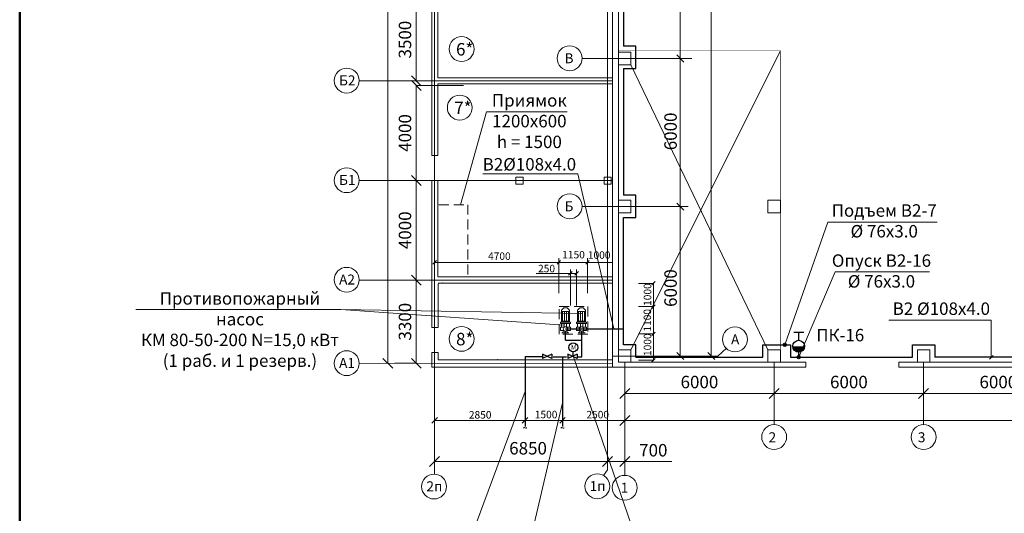
# Model space of a CAD drawing. Units: inches. Extents: x -310 to 4054, y -405 to 523.
# Drawn here: x 368 to 565, y 34 to 133 of the extents above; entities that cross this region are included whole.
import ezdxf

# ---------------------------------------------------------------- set-up
doc = ezdxf.new("R2010")
doc.units = ezdxf.units.IN
doc.header["$MEASUREMENT"] = 0
for name, pattern in [('Achse', [460, 0, -160, 300, 0]), ('BROKEN', [3, 2, -1]), ('Штрихпунктирная', [1340.555525, 705.555534, -352.777767, 0, -282.222223])]:
    doc.linetypes.add(name, pattern=pattern)
doc.layers.get('0').update_dxf_attribs({"lineweight": 5})
for name, color, linetype, lineweight in [('В2', 130, 'Continuous', 30), ('всп.15', 7, 'Continuous', 15), ('Сплошная тонкая', 7, 'Continuous', 18)]:
    doc.layers.add(name, color=color, linetype=linetype, lineweight=lineweight)
doc.layers.add('Перекрытия', color=7, linetype='Continuous')
doc.layers.add('Слой ArchiCAD', color=7, linetype='Continuous')
doc.styles.add('Arial', font='ARIAL.TTF', dxfattribs={"height": 2.5})
doc.styles.get("Standard").update_dxf_attribs({"font": 'eskdwinu.shx', "oblique": 15, "height": 300})
doc.dimstyles.new('Планы', dxfattribs={"dimtxt": 2.5, "dimasz": 2, "dimexe": 0, "dimexo": 0, "dimgap": 1, "dimtad": 1, "dimdec": 0, "dimlfac": 200, "dimzin": 0, "dimdsep": 46, "dimtxsty": 'Arial', "dimblk": 'OBLIQUE', "dimcen": 0.09, "dimclrd": 256, "dimclre": 256, "dimclrt": 256, "dimadec": 0, "dimazin": 0, "dimtfac": 1, "dimtdec": 0, "dimtofl": 0, "dimtmove": 0, "dimatfit": 3, "dimldrblk": 'OBLIQUE', "dimfxl": 0, "dimtolj": 1, "dimtzin": 0, "dimlwd": -1, "dimlwe": -1, "dimarcsym": 0})

# ---------------------------------------------------------------- blocks, each defined once
blk = doc.blocks.new('_Oblique')
at = {"color": 0, "linetype": 'ByBlock', "lineweight": -2}
blk.add_line((-0.5, -0.5), (0.5, 0.5), dxfattribs=at)
blk = doc.blocks.new('*D299')
for p, q in [((489.2, 53.25), (489.2, 58.35)), ((489.2, 58.35), (519.2, 58.35))]:
    blk.add_line(p, q)
at = {"layer": 'Defpoints', "color": 0}
for p in [(519.2, 58.35), (519.2, 58.35), (489.2, 53.25)]:
    blk.add_point(p, dxfattribs=at)
at = {"xscale": 2, "yscale": 2, "zscale": 2, "rotation": 180}
blk.add_blockref('_Oblique', (489.2, 58.35), dxfattribs=at)
at = {"xscale": 2, "yscale": 2, "zscale": 2}
blk.add_blockref('_Oblique', (519.2, 58.35), dxfattribs=at)
at = {"insert": (504.2, 60.63), "char_height": 2.5, "attachment_point": 5, "style": 'Arial'}
blk.add_mtext('\\A1;6000', dxfattribs=at)
blk = doc.blocks.new('*D300')
blk.add_line((519.2, 58.35), (549.2, 58.35))
at = {"layer": 'Defpoints', "color": 0}
for p in [(519.2, 58.35), (549.2, 58.35), (549.2, 58.35)]:
    blk.add_point(p, dxfattribs=at)
at = {"xscale": 2, "yscale": 2, "zscale": 2, "rotation": 180}
blk.add_blockref('_Oblique', (519.2, 58.35), dxfattribs=at)
at = {"xscale": 2, "yscale": 2, "zscale": 2}
blk.add_blockref('_Oblique', (549.2, 58.35), dxfattribs=at)
at = {"insert": (534.2, 60.63), "char_height": 2.5, "attachment_point": 5, "style": 'Arial'}
blk.add_mtext('\\A1;6000', dxfattribs=at)
blk = doc.blocks.new('*D301')
blk.add_line((549.2, 58.35), (579.2, 58.35))
at = {"layer": 'Defpoints', "color": 0}
for p in [(549.2, 58.35), (579.2, 58.35), (579.2, 58.35)]:
    blk.add_point(p, dxfattribs=at)
at = {"xscale": 2, "yscale": 2, "zscale": 2, "rotation": 180}
blk.add_blockref('_Oblique', (549.2, 58.35), dxfattribs=at)
at = {"xscale": 2, "yscale": 2, "zscale": 2}
blk.add_blockref('_Oblique', (579.2, 58.35), dxfattribs=at)
at = {"insert": (564.2, 60.63), "char_height": 2.5, "attachment_point": 5, "style": 'Arial'}
blk.add_mtext('\\A1;6000', dxfattribs=at)
blk = doc.blocks.new('*D272')
blk.add_line((489.2, 52.92), (1090.21, 52.92))
at = {"layer": 'Defpoints', "color": 0}
for p in [(489.2, 52.92), (1090.21, 52.92), (1090.21, 52.92)]:
    blk.add_point(p, dxfattribs=at)
at = {"xscale": 2, "yscale": 2, "zscale": 2, "rotation": 180}
blk.add_blockref('_Oblique', (489.2, 52.92), dxfattribs=at)
at = {"xscale": 2, "yscale": 2, "zscale": 2}
blk.add_blockref('_Oblique', (1090.21, 52.92), dxfattribs=at)
at = {"insert": (789.7, 55.2), "char_height": 2.5, "attachment_point": 5, "style": 'Arial'}
blk.add_mtext('\\A1;120900', dxfattribs=at)
blk = doc.blocks.new('*D304')
for p, q in [((447.37, 64.39), (447.37, 81.11)), ((443.08, 64.39), (447.37, 64.39))]:
    blk.add_line(p, q)
at = {"layer": 'Defpoints', "color": 0}
for p in [(447.37, 81.11), (447.37, 81.11), (443.08, 64.39)]:
    blk.add_point(p, dxfattribs=at)
at = {"xscale": 2, "yscale": 2, "zscale": 2}
for p, rotation in [((447.37, 81.11), 90), ((447.37, 64.39), 270)]:
    blk.add_blockref('_Oblique', p, dxfattribs=dict(at, rotation=rotation))
at = {"lineweight": 9, "insert": (445.09, 72.75), "char_height": 2.5, "attachment_point": 5, "rotation": 90, "style": 'Arial'}
blk.add_mtext('\\A1;3300', dxfattribs=at)
blk = doc.blocks.new('*D305')
for p in [(456.87, 101.11), (447.37, 81.11)]:
    blk.add_line(p, (447.37, 101.11))
at = {"layer": 'Defpoints', "color": 0}
for p in [(447.37, 101.11), (1656.91, 101.11), (447.37, 81.11)]:
    blk.add_point(p, dxfattribs=at)
at = {"xscale": 2, "yscale": 2, "zscale": 2}
for p, rotation in [((447.37, 101.11), 90), ((447.37, 81.11), 270)]:
    blk.add_blockref('_Oblique', p, dxfattribs=dict(at, rotation=rotation))
at = {"lineweight": 9, "insert": (445.09, 91.11), "char_height": 2.5, "attachment_point": 5, "rotation": 90, "style": 'Arial'}
blk.add_mtext('\\A1;4000', dxfattribs=at)
blk = doc.blocks.new('*D306')
for p in [(456.87, 120.2), (447.37, 101.11)]:
    blk.add_line(p, (447.37, 120.2))
at = {"layer": 'Defpoints', "color": 0}
for p in [(447.37, 120.2), (1656.86, 120.2), (447.37, 101.11)]:
    blk.add_point(p, dxfattribs=at)
at = {"xscale": 2, "yscale": 2, "zscale": 2}
for p, rotation in [((447.37, 120.2), 90), ((447.37, 101.11), 270)]:
    blk.add_blockref('_Oblique', p, dxfattribs=dict(at, rotation=rotation))
at = {"lineweight": 9, "insert": (445.09, 110.65), "char_height": 2.5, "attachment_point": 5, "rotation": 90, "style": 'Arial'}
blk.add_mtext('\\A1;4000', dxfattribs=at)
blk = doc.blocks.new('*D307')
for p in [(456.87, 137.7), (447.37, 121.11)]:
    blk.add_line(p, (447.37, 137.7))
at = {"layer": 'Defpoints', "color": 0}
for p in [(447.37, 137.7), (1656.85, 137.7), (447.37, 121.11)]:
    blk.add_point(p, dxfattribs=at)
at = {"xscale": 2, "yscale": 2, "zscale": 2}
for p, rotation in [((447.37, 137.7), 90), ((447.37, 121.11), 270)]:
    blk.add_blockref('_Oblique', p, dxfattribs=dict(at, rotation=rotation))
at = {"lineweight": 9, "insert": (445.09, 129.4), "char_height": 2.5, "attachment_point": 5, "rotation": 90, "style": 'Arial'}
blk.add_mtext('\\A1;3500', dxfattribs=at)
blk = doc.blocks.new('*D312')
blk.add_line((441.64, 64.39), (441.64, 217.55))
at = {"layer": 'Defpoints', "color": 0}
for p in [(441.64, 217.55), (441.64, 217.55), (441.64, 64.39)]:
    blk.add_point(p, dxfattribs=at)
at = {"xscale": 2, "yscale": 2, "zscale": 2}
for p, rotation in [((441.64, 217.55), 90), ((441.64, 64.39), 270)]:
    blk.add_blockref('_Oblique', p, dxfattribs=dict(at, rotation=rotation))
at = {"lineweight": 9, "insert": (439.36, 145.56), "char_height": 2.5, "attachment_point": 5, "rotation": 90, "style": 'Arial'}
blk.add_mtext('\\A1;30675', dxfattribs=at)
blk = doc.blocks.new('*D276')
for p, q in [((485.76, 54.16), (485.76, 44.66)), ((489.2, 54.16), (489.2, 44.66)), ((485.76, 44.66), (489.2, 44.66)), ((489.2, 44.66), (498.69, 44.66))]:
    blk.add_line(p, q)
at = {"layer": 'Defpoints', "color": 0}
for p in [(485.76, 58.35), (489.2, 58.35), (485.76, 44.66)]:
    blk.add_point(p, dxfattribs=at)
at = {"xscale": 2, "yscale": 2, "zscale": 2, "rotation": 180}
blk.add_blockref('_Oblique', (485.76, 44.66), dxfattribs=at)
at = {"xscale": 2, "yscale": 2, "zscale": 2}
blk.add_blockref('_Oblique', (489.2, 44.66), dxfattribs=at)
at = {"lineweight": 9, "insert": (494.94, 46.93), "char_height": 2.5, "attachment_point": 5, "style": 'Arial'}
blk.add_mtext('\\A1;700', dxfattribs=at)

msp = doc.modelspace()

# ---------------------------------------------------------------- hatches: boundary and pattern name
at = {"layer": 'В2'}
msp.add_hatch(color=256, dxfattribs=at).paths.add_polyline_path([(525.3184, 67.8198), (522.9184, 67.8198, 1)])
msp.add_hatch(color=256, dxfattribs=at).paths.add_polyline_path([(525.3184, 67.8198), (522.9184, 67.8198, 1)])
at = {"layer": 'всп.15', "linetype": 'Continuous', "lineweight": 15}
h = msp.add_hatch(dxfattribs=at)
h.set_pattern_fill('LINE', color=71, scale=0.125, angle=450, style=0)
h.set_pattern_definition([(90, (728.32075, -132.0289), (-0.396875, 6e-16), [])])
h.paths.add_polyline_path([(478.1838, 74.7867), (476.5838, 74.7867), (476.5838, 72.8358), (478.1838, 72.8358)])
h = msp.add_hatch(dxfattribs=at)
h.set_pattern_fill('LINE', color=71, scale=0.125, angle=450, style=0)
h.set_pattern_definition([(90, (731.57075, -132.0289), (-0.396875, 6e-16), [])])
h.paths.add_polyline_path([(481.4338, 74.7867), (479.8338, 74.7867), (479.8338, 72.8358), (481.4338, 72.8358)])

# ---------------------------------------------------------------- linework, layer by layer
at = {"lineweight": 50}
msp.add_line((367.7509, -72.4408), (367.7509, 511.5592), dxfattribs=at)
at = {"lineweight": 9}
for p, q in [((451.0366, 42.1424), (451.0504, 217.5505)), ((485.7601, 218.9646), (485.7601, 43.0272)), ((506.5778, 65.8584), (506.5778, 215.856)), ((500.3437, 155.7609), (500.3437, 125.6045)), ((491.3541, 125.6045), (480.6389, 125.6045)), ((491.3541, 125.6045), (502.6865, 125.6045)), ((501.0508, 124.8974), (499.6366, 126.3116)), ((500.3437, 125.6045), (500.3437, 95.8734)), ((486.7173, 121.1067), (435.8896, 121.1459)), ((486.7173, 101.1067), (435.889, 101.1067)), ((491.3541, 95.8734), (480.6389, 95.8734)), ((491.3541, 95.8734), (501.9054, 95.8734)), ((501.0508, 95.1663), (499.6366, 96.5805)), ((500.3437, 95.8734), (500.3437, 65.8584)), ((486.7173, 81.1067), (435.889, 81.1067)), ((507.8616, 65.8584), (509.6406, 67.4187)), ((486.7276, 65.8584), (507.8616, 65.8584)), ((501.0508, 65.1512), (499.6366, 66.5655)), ((507.2849, 65.1512), (505.8707, 66.5655)), ((486.7173, 64.3583), (435.8896, 64.3976))]:
    msp.add_line(p, q, dxfattribs=at)
at = {"lineweight": 15}
for p, q in [((486.7173, 63.6084), (486.7173, 218.1084)), ((487.946, 64.6084), (487.946, 217.106)), ((487.946, 124.5744), (487.946, 127.0744)), ((490.446, 126.8545), (487.946, 126.8545)), ((490.446, 124.3545), (490.446, 126.8545)), ((487.946, 124.3545), (490.446, 124.3545)), ((487.946, 94.646), (487.946, 97.146)), ((490.446, 97.1234), (487.946, 97.1234)), ((490.446, 94.6234), (490.446, 97.1234)), ((520.446, 97.1234), (517.946, 97.1234)), ((517.946, 97.1234), (517.946, 94.6234)), ((520.446, 94.6234), (520.446, 97.1234)), ((487.946, 94.6234), (490.446, 94.6234)), ((517.946, 94.6234), (520.446, 94.6234)), ((487.946, 64.6084), (487.946, 67.1084)), ((490.446, 67.106), (487.946, 67.106)), ((520.446, 67.106), (517.946, 67.106)), ((550.446, 67.106), (547.946, 67.106)), ((525.5437, 63.6075), (486.7173, 63.6084)), ((490.446, 64.6084), (487.946, 64.6084)), ((525.5437, 64.606), (487.946, 64.606)), ((501.0073, 64.6084), (516.0073, 64.6084)), ((520.446, 64.6084), (517.946, 64.6084)), ((525.5437, 63.606), (525.5437, 64.606)), ((588.5178, 64.606), (544.1923, 64.606)), ((544.1923, 64.606), (544.1923, 63.606)), ((544.1923, 64.606), (544.1923, 63.606)), ((544.1923, 64.606), (544.1923, 63.606)), ((544.1923, 64.606), (544.1923, 63.606)), ((544.1923, 63.606), (544.1923, 64.606)), ((588.5178, 63.606), (544.1923, 63.607)), ((550.446, 64.6084), (547.946, 64.6084))]:
    msp.add_line(p, q, dxfattribs=at)
at = {"color": 7, "linetype": 'Штрихпунктирная'}
for p, q in [((490.446, 67.1084), (520.446, 127.1339)), ((517.946, 67.1013), (490.446, 124.3545))]:
    msp.add_line(p, q, dxfattribs=at)
at = {"lineweight": 5}
for p, q in [((461.4646, 114.899), (456.2576, 96.25)), ((477.6539, 114.899), (461.4646, 114.899)), ((479.5419, 82.4445), (471.4553, 82.4445))]:
    msp.add_line(p, q, dxfattribs=at)
at = {"linetype": 'BROKEN', "lineweight": 15}
for p, q in [((451.8989, 96.25), (457.7169, 96.25)), ((457.7169, 96.25), (457.7169, 81.8584)), ((476.0419, 70.2721), (476.0419, 75.7721)), ((476.0419, 75.7721), (481.7919, 75.7721)), ((481.7919, 75.7721), (481.7919, 70.2721)), ((481.7919, 70.2721), (476.0419, 70.2721))]:
    msp.add_line(p, q, dxfattribs=at)
for p, q in [((450.6864, 84.3187), (451.3935, 85.0258)), ((475.6137, 84.3167), (476.3208, 85.0238)), ((475.9673, 78.4945), (475.9673, 85.5089)), ((481.3637, 84.3167), (482.0708, 85.0238)), ((481.7173, 78.4945), (481.7173, 85.5089)), ((451.0584, 84.6703), (486.7173, 84.6703)), ((478.2919, 83.2211), (478.2919, 75.9888)), ((479.5419, 83.2515), (479.5419, 75.9888)), ((479.5419, 81.7592), (471.8082, 81.7592)), ((477.9384, 82.091), (478.6455, 82.7981)), ((479.1884, 82.091), (479.8955, 82.7981)), ((491.9416, 80.4392), (494.9918, 80.4392)), ((494.6382, 80.1424), (495.3453, 80.8495)), ((494.9918, 65.0266), (494.9918, 80.4018)), ((491.9416, 75.7783), (494.9918, 75.7783)), ((494.6382, 75.4248), (495.3453, 76.1319)), ((491.9509, 70.319), (494.9918, 70.319)), ((494.6382, 69.96), (495.3453, 70.6671)), ((494.6382, 64.673), (495.3453, 65.3802)), ((491.9416, 65.0266), (494.9918, 65.0266)), ((485.7601, 58.3468), (485.7601, 44.6557)), ((450.4859, 52.3728), (451.589, 53.4759)), ((468.6444, 52.3721), (469.7475, 53.4752)), ((476.1444, 52.3718), (477.2475, 53.4749)), ((489.196, 52.9229), (451.0374, 52.9243)), ((485.7601, 44.6557), (451.038, 44.6557))]:
    msp.add_line(p, q)
at = {"color": 4, "linetype": 'Continuous', "lineweight": 5}
for p, q in [((391.0546, 75.1975), (432.2056, 75.1975)), ((432.2056, 75.1975), (477.0585, 72.0252)), ((432.2056, 75.1975), (480.5792, 74.3978))]:
    msp.add_line(p, q, dxfattribs=at)
at = {"color": 7, "lineweight": 9}
for p, q in [((489.196, 64.6084), (489.196, 41.8915)), ((519.196, 64.6107), (519.196, 52.0876)), ((549.196, 64.6107), (549.196, 52.0876)), ((484.9643, 41.8513), (485.7601, 43.0272))]:
    msp.add_line(p, q, dxfattribs=at)
at = {"lineweight": 15, "ltscale": 1000}
msp.add_line((490.446, 64.6084), (517.4485, 64.6084), dxfattribs=at)
at = {"lineweight": 15}
for points in [[(467.3738, 100.3838), (468.788, 100.3838), (468.788, 101.798), (467.3738, 101.798)], [(485.0848, 100.3838), (486.499, 100.3838), (486.499, 101.798), (485.0848, 101.798)], [(490.446, 64.606), (487.946, 64.606), (487.946, 67.106), (490.446, 67.106)], [(490.446, 64.6036), (487.946, 64.6036), (487.946, 67.1036), (490.446, 67.1036)], [(520.446, 64.606), (517.946, 64.606), (517.946, 67.106), (520.446, 67.106)], [(520.446, 64.6013), (517.946, 64.6013), (517.946, 67.1013), (520.446, 67.1013)], [(550.446, 64.606), (547.946, 64.606), (547.946, 67.106), (550.446, 67.106)], [(550.446, 64.606), (547.946, 64.606), (547.946, 67.106), (550.446, 67.106)]]:
    msp.add_lwpolyline(points, close=True, dxfattribs=at)
at = {"color": 7, "lineweight": 9}
for centre in [(478.1396, 125.6634), (433.3897, 121.1656), (433.3897, 101.1656), (478.1396, 95.9323), (433.3897, 81.1656), (511.3224, 69.1955), (433.3897, 64.4172), (519.196, 49.5876), (549.196, 49.5876), (450.9382, 39.6443), (483.7046, 39.6919), (489.196, 39.3915)]:
    msp.add_circle(centre, 2.5, dxfattribs=at)
at = {"layer": 'В2'}
for p, q in [((488.946, 153.5109), (488.946, 128.0744)), ((491.446, 128.0744), (488.946, 128.0744)), ((491.446, 127.0744), (491.446, 128.0744)), ((491.446, 123.5744), (491.446, 127.0744)), ((488.946, 123.5744), (490.446, 123.5744)), ((488.946, 123.5744), (488.946, 98.146)), ((490.446, 123.5744), (491.446, 123.5744)), ((491.446, 98.146), (488.946, 98.146)), ((491.446, 97.146), (491.446, 98.146)), ((491.446, 93.646), (491.446, 97.146)), ((488.946, 68.1084), (488.946, 93.646)), ((488.946, 93.646), (490.446, 93.646)), ((490.446, 93.646), (491.446, 93.646)), ((477.2919, 71.305), (488.946, 71.305)), ((477.3068, 69.0334), (477.3068, 70.8208)), ((480.5971, 65.7076), (480.5971, 70.9374)), ((523.1529, 70.6449), (525.1529, 70.6449)), ((524.1529, 69.0193), (524.1529, 70.6449)), ((477.3068, 69.0334), (480.5971, 69.0334)), ((491.446, 68.1084), (488.946, 68.1084)), ((491.446, 67.1084), (491.446, 68.1084)), ((469.196, 65.7282), (469.196, 51.6754)), ((469.196, 65.7282), (472.6379, 65.7282)), ((472.675, 66.2359), (472.675, 65.3655)), ((474.5883, 65.3655), (472.675, 66.2359)), ((474.5883, 66.2359), (472.675, 65.3655)), ((474.5883, 66.2359), (474.5883, 65.3655)), ((474.8584, 65.7076), (477.498, 65.7076)), ((476.696, 65.6019), (476.696, 51.6754)), ((477.7516, 66.2359), (477.7516, 65.3655)), ((479.6649, 65.3655), (477.7516, 66.2359)), ((479.6649, 66.2359), (477.7516, 65.3655)), ((478.8677, 65.7282), (478.8677, 66.6196)), ((479.6649, 66.2359), (479.6649, 65.3655)), ((479.8157, 65.7076), (480.5971, 65.7076)), ((491.446, 65.606), (491.446, 67.1084)), ((524.1206, 65.606), (524.1206, 67.1248)), ((524.1206, 65.606), (524.1206, 67.1248))]:
    msp.add_line(p, q, dxfattribs=at)
at = {"layer": 'В2', "lineweight": 5}
for p, q in [((479.8197, 102.4625), (460.7048, 102.4625)), ((479.8197, 102.4625), (487.0348, 71.305)), ((493.5384, 23.2028), (478.9112, 65.7111)), ((454.7568, 19.8935), (469.196, 58.7018)), ((468.7276, 22.2885), (476.696, 56.4435))]:
    msp.add_line(p, q, dxfattribs=at)
at = {"layer": 'В2', "color": 4, "linetype": 'Continuous', "lineweight": 5}
for p, q in [((529.9564, 92.7258), (521.3191, 68.1084)), ((529.9564, 92.7258), (551.9302, 92.7258)), ((531.4209, 82.7601), (524.1206, 65.606)), ((531.4209, 82.7601), (550.3553, 82.7601))]:
    msp.add_line(p, q, dxfattribs=at)
at = {"layer": 'В2', "linetype": 'Continuous', "lineweight": 5}
for p, q in [((542.2413, 73.0803), (562.7805, 73.0803)), ((562.7805, 73.0803), (562.7805, 65.606)), ((562.427, 65.2524), (563.1341, 65.9596))]:
    msp.add_line(p, q, dxfattribs=at)
at = {"layer": 'В2', "linetype": 'Continuous'}
for p, q in [((516.946, 65.6084), (516.946, 68.1084)), ((516.946, 68.1084), (521.446, 68.1084)), ((521.446, 68.1084), (522.446, 68.1084)), ((522.446, 68.1084), (522.446, 65.606)), ((546.946, 65.606), (546.946, 68.1084)), ((546.946, 68.1084), (550.446, 68.1084)), ((550.446, 68.1084), (551.446, 68.1084)), ((551.446, 68.1084), (551.446, 65.606)), ((491.446, 65.606), (516.946, 65.606)), ((522.446, 65.606), (546.946, 65.606)), ((576.946, 65.606), (551.446, 65.606))]:
    msp.add_line(p, q, dxfattribs=at)
at = {"layer": 'В2'}
for centre, radius in [((478.8677, 67.589), 0.8919), ((524.1184, 67.8198), 1.2), ((524.1184, 67.8198), 1.2)]:
    msp.add_circle(centre, radius, dxfattribs=at)
at = {"layer": 'В2', "lineweight": 35}
for centre in [(521.3191, 68.1084), (524.1206, 65.606)]:
    msp.add_circle(centre, 0.2743, dxfattribs=at)
at = {"layer": 'В2', "lineweight": 9}
for points in [[(469.528, 51.463), (469.4461, 51.3655), (468.9901, 51.5083), (468.8607, 51.3875)], [(477.028, 51.463), (476.9461, 51.3655), (476.4901, 51.5083), (476.3607, 51.3875)]]:
    msp.add_spline(points, degree=3, dxfattribs=at)
at = {"layer": 'всп.15', "color": 71, "linetype": 'Continuous', "lineweight": 15}
for p, q in [((476.4919, 75.0571), (476.9568, 75.5221)), ((477.627, 75.5221), (476.9568, 75.5221)), ((478.0919, 75.0571), (477.627, 75.5221)), ((479.7419, 75.0571), (480.2068, 75.5221)), ((480.877, 75.5221), (480.2068, 75.5221)), ((481.3419, 75.0571), (480.877, 75.5221)), ((476.4919, 75.0571), (476.4919, 72.6221)), ((476.4919, 74.7867), (478.0919, 74.7867)), ((478.0919, 72.6221), (478.0919, 75.0571)), ((479.7419, 75.0571), (479.7419, 72.6221)), ((479.7419, 74.7867), (481.3419, 74.7867)), ((481.3419, 72.6221), (481.3419, 75.0571)), ((476.2919, 72.6221), (476.2919, 72.368)), ((476.2919, 72.6221), (478.2919, 72.6221)), ((476.2919, 72.368), (478.2919, 72.368)), ((476.2919, 71.6428), (476.9696, 71.6428)), ((476.2919, 71.3025), (476.2919, 71.6428)), ((476.2919, 71.3221), (476.2919, 70.9818)), ((476.4919, 72.8358), (478.0919, 72.8358)), ((476.4919, 72.368), (476.4919, 71.6428)), ((477.0585, 71.6824), (477.0585, 72.368)), ((477.5157, 71.6824), (477.5157, 72.368)), ((477.6143, 71.6428), (478.2919, 71.6428)), ((478.0919, 71.6428), (478.0919, 72.368)), ((478.2919, 72.368), (478.2919, 72.6221)), ((478.2919, 71.6428), (478.2919, 71.3025)), ((478.2919, 70.9818), (478.2919, 71.3221)), ((479.5419, 72.6221), (479.5419, 72.368)), ((479.5419, 72.6221), (481.5419, 72.6221)), ((479.5419, 72.368), (481.5419, 72.368)), ((479.5419, 71.6428), (480.2196, 71.6428)), ((479.5419, 71.3025), (479.5419, 71.6428)), ((479.5419, 71.3221), (479.5419, 70.9818)), ((479.7419, 72.8358), (481.3419, 72.8358)), ((479.7419, 72.368), (479.7419, 71.6428)), ((480.3085, 71.6824), (480.3085, 72.368)), ((480.7657, 71.6824), (480.7657, 72.368)), ((480.8643, 71.6428), (481.5419, 71.6428)), ((481.3419, 71.6428), (481.3419, 72.368)), ((481.5419, 72.368), (481.5419, 72.6221)), ((481.5419, 71.6428), (481.5419, 71.3025)), ((481.5419, 70.9818), (481.5419, 71.3221)), ((476.2919, 70.9818), (476.9696, 70.9818)), ((476.5919, 70.5221), (477.9919, 70.5221)), ((476.7274, 70.5221), (476.9221, 70.9189)), ((477.8069, 70.5221), (477.6122, 70.9189)), ((477.6143, 70.9818), (478.2919, 70.9818)), ((479.5419, 70.9818), (480.2196, 70.9818)), ((479.8419, 70.5221), (481.2419, 70.5221)), ((479.9774, 70.5221), (480.1721, 70.9189)), ((481.0569, 70.5221), (480.8622, 70.9189)), ((480.8643, 70.9818), (481.5419, 70.9818))]:
    msp.add_line(p, q, dxfattribs=at)
for centre in [(477.2919, 71.285), (480.5419, 71.285)]:
    msp.add_circle(centre, 0.4426, dxfattribs=at)
at = {"layer": 'Перекрытия', "color": 7, "linetype": 'Achse', "const_width": 0.1}
msp.add_lwpolyline([(520.446, 127.1339), (487.946, 127.1339), (487.946, 64.6084), (520.446, 64.6084)], close=True, dxfattribs=at)
at = {"layer": 'Слой ArchiCAD', "color": 1, "linetype": 'Continuous', "lineweight": 13}
for centre in [(456.4525, 127.5094), (456.0948, 115.7373), (456.4542, 69.3009)]:
    msp.add_ellipse(centre, major_axis=(1.7678, 1.7678), ratio=1, start_param=5.49778714, end_param=11.78097245, dxfattribs=at)
at = {"layer": 'Сплошная тонкая', "lineweight": 15}
for p, q in [((450.466, 141.3025), (450.4655, 106.1567)), ((451.7192, 141.3025), (451.718, 121.7394)), ((486.7637, 121.7394), (451.718, 121.7394)), ((451.7179, 120.4984), (451.717, 106.1567)), ((486.7173, 120.4984), (451.7179, 120.4984)), ((450.4655, 106.1567), (451.7165, 106.1567)), ((450.4663, 101.1067), (451.7165, 101.1067)), ((450.4682, 101.1067), (450.4686, 71.6132)), ((451.7175, 101.1067), (451.7165, 81.8584)), ((486.7173, 81.7334), (451.7165, 81.7334)), ((486.7173, 80.4834), (451.7382, 80.4834)), ((451.7382, 80.3584), (451.7382, 71.6132)), ((450.4871, 71.6132), (451.7382, 71.6132)), ((450.4688, 66.5632), (450.469, 63.6083)), ((450.4879, 66.5632), (451.7382, 66.5632)), ((451.7382, 66.5632), (451.7382, 65.1084)), ((486.7173, 63.6084), (450.469, 63.6083)), ((467.0423, 65.1084), (451.7382, 65.1084)), ((486.7173, 65.1084), (467.0423, 65.1084))]:
    msp.add_line(p, q, dxfattribs=at)
for p in [(452.6744, 80.4874), (463.6963, 65.1025)]:
    msp.add_point(p, dxfattribs=at)

# ---------------------------------------------------------------- block references
at = {"xscale": 2, "yscale": 2, "zscale": 2, "rotation": 180}
msp.add_blockref('_Oblique', (451.038, 44.6557), dxfattribs=at)
at = {"xscale": 2, "yscale": 2, "zscale": 2}
msp.add_blockref('_Oblique', (485.7601, 44.6557), dxfattribs=at)

# ---------------------------------------------------------------- texts
at = {"color": 7, "lineweight": 9, "style": 'Arial'}
for s, p in [('В', (477.1248, 124.6591)), ('Б2', (431.867, 120.2144)), ('Б1', (431.867, 100.2144)), ('Б', (477.1248, 94.928)), ('А2', (431.867, 80.2144)), ('А', (510.5432, 68.1912)), ('А1', (431.867, 63.4661)), ('2п', (449.4032, 38.696)), ('1п', (482.1695, 38.7435))]:
    msp.add_text(s, height=2, dxfattribs=at).set_placement(p)
at = {"color": 7, "lineweight": 9, "oblique": 15}
for s, p in [('2', (518.0749, 48.5353)), ('3', (548.0489, 48.5353)), ('1', (488.404, 38.4004))]:
    msp.add_text(s, height=2, dxfattribs=at).set_placement(p)
at = {"lineweight": 15, "insert": (470.054, 118.4478), "char_height": 2.5, "width": 17.178752, "attachment_point": 2, "style": 'Arial'}
msp.add_mtext('Приямок\\P1200х600\\Ph = 1500', dxfattribs=at)
at = {"lineweight": 9, "char_height": 2.5, "width": 10.330538, "attachment_point": 1, "rotation": 90, "style": 'Arial'}
for insert in [(497.1551, 107.1823), (497.1551, 75.7141)]:
    msp.add_mtext('6000', dxfattribs=dict(at, insert=insert))
at = {"attachment_point": 1, "style": 'Arial'}
for s, insert, char_height, width in [('1150', (476.6576, 86.9571), 1.5, 3.749769), ('4700', (461.7667, 86.6649), 1.5, 3.749769), ('{\\fArial|b0|i0|c204|p34;100}0', (481.799, 86.886), 1.5, 3.749769), ('250', (471.8068, 84.1754), 1.5, 3.749769), ('{\\fArial|b0|i0|c204|p34;М}', (478.4134, 68.1018), 1, 1.88), ('2850', (457.9122, 54.795), 1.5, 3.749769), ('{\\fArial|b0|i0|c204|p34;1500}', (471.1453, 54.8495), 1.5, 3.749769), ('2500', (481.513, 54.8353), 1.5, 3.749769)]:
    msp.add_mtext(s, dxfattribs=dict(at, insert=insert, char_height=char_height, width=width))
at = {"char_height": 1.5, "width": 3.749769, "attachment_point": 1, "rotation": 90, "style": 'Arial'}
for s, insert in [('{\\fArial|b0|i0|c204|p34;1000}', (493.024, 75.9171)), ('{\\fArial|b0|i0|c204|p34;1100}', (492.9956, 70.7566)), ('{\\fArial|b0|i0|c204|p34;1000}', (493.024, 65.8552))]:
    msp.add_mtext(s, dxfattribs=dict(at, insert=insert))
at = {"color": 4, "linetype": 'Continuous', "lineweight": 5, "insert": (411.9626, 78.6766), "char_height": 2.5, "width": 40.499279, "attachment_point": 2, "style": 'Arial'}
msp.add_mtext('Противопожарный насос{\\fArial|b0|i0|c238|p34;\\P}КМ 80-50-200 N=15{\\fArial|b0|i0|c204|p34;,0} кВт\\P{\\fArial|b0|i0|c204|p34;(1 раб. и 1 резерв.)}', dxfattribs=at)
at = {"lineweight": 9, "insert": (469.7982, 47.0074), "char_height": 2.5, "attachment_point": 5, "style": 'Arial'}
msp.add_mtext('6850', dxfattribs=at)
at = {"layer": 'В2', "color": 1, "char_height": 2.5, "width": 1.338669, "attachment_point": 1, "style": 'Arial'}
for s, insert in [('6*', (455.3397, 128.71)), ('7*', (454.982, 116.9379)), ('8*', (455.3414, 70.5015))]:
    msp.add_mtext(s, dxfattribs=dict(at, insert=insert))
at = {"layer": 'В2', "lineweight": 5, "insert": (460.6746, 105.6112), "char_height": 2.5, "width": 58.2529, "attachment_point": 1, "style": 'Arial'}
msp.add_mtext('В2{\\fArial|b0|i0|c238|p34;%%C}108х4.0', dxfattribs=at)
at = {"layer": 'В2', "color": 4, "linetype": 'Continuous', "lineweight": 5, "char_height": 2.5, "width": 25.876322, "attachment_point": 2, "style": 'Arial'}
for s, insert in [('Подъем В{\\fArial|b0|i0|c238|p34;2-}7{\\fArial|b0|i0|c238|p34;\\P%%C }76х3.0', (541.2929, 96.3321)), ('Опуск В{\\fArial|b0|i0|c238|p34;2-}16{\\fArial|b0|i0|c238|p34;\\P%%C }76х3.0', (540.7334, 86.2689))]:
    msp.add_mtext(s, dxfattribs=dict(at, insert=insert))
at = {"layer": 'В2', "linetype": 'Continuous', "char_height": 2.5, "style": 'Arial'}
for s, insert, width, attachment_point in [('В2 %%C108х4.0', (552.7576, 76.6141), 21.94683, 2), ('ПК{\\fArial|b0|i0|c238|p34;-}16', (527.6439, 71.3019), 6.521248, 1)]:
    msp.add_mtext(s, dxfattribs=dict(at, insert=insert, width=width, attachment_point=attachment_point))

# ---------------------------------------------------------------- dimensions: what is measured, and where the dimension line sits
at = {"lineweight": 9}
dim = msp.add_linear_dim(base=(441.6402, 217.5505), p1=(441.6402, 64.3932), p2=(441.6402, 217.5505), angle=90, text='30675', dimstyle='Планы', override={"dimfxl": 9.5, "dimfxlon": 1, "dimtfillclr": 256}, dxfattribs=at)
dim.commit()
dim.dimension.update_dxf_attribs({"geometry": '*D312', "text_midpoint": (441.6402, 145.5589), "dimtype": 160})
for base, p1, p2, text, picture, middle in [((447.3691, 137.7033), (447.3691, 121.1067), (1656.8532, 137.7033), '3500', '*D307', (445.0918, 129.405)), ((447.3691, 120.2033), (447.3691, 101.1067), (1656.8552, 120.2033), '4000', '*D306', (445.0926, 110.655)), ((447.3691, 81.1067), (443.0761, 64.392), (447.3691, 81.1067), '3300', '*D304', (445.0918, 72.7494))]:
    dim = msp.add_linear_dim(base=base, p1=p1, p2=p2, angle=90, text=text, dimstyle='Планы', override={"dimfxl": 9.5, "dimfxlon": 1, "dimtfillclr": 256}, dxfattribs=at)
    dim.commit()
    dim.dimension.update_dxf_attribs({"geometry": picture, "text_midpoint": middle})
dim = msp.add_linear_dim(base=(447.3691, 101.1067), p1=(447.3691, 81.1067), p2=(1656.9128, 101.1067), angle=90, dimstyle='Планы', override={"dimfxl": 9.5, "dimfxlon": 1, "dimtfillclr": 256}, dxfattribs=at)
dim.commit()
dim.dimension.update_dxf_attribs({"geometry": '*D305', "text_midpoint": (445.0926, 91.1067)})
for base, p1, p2, picture, middle in [((519.196, 58.3491), (489.196, 53.2499), (519.196, 58.3491), '*D299', (504.196, 60.6256)), ((549.196, 58.3491), (519.196, 58.3491), (549.196, 58.3491), '*D300', (534.196, 60.6256)), ((579.196, 58.3491), (549.196, 58.3491), (579.196, 58.3491), '*D301', (564.196, 60.6256))]:
    dim = msp.add_linear_dim(base=base, p1=p1, p2=p2, dimstyle='Планы', override={"dimfxl": 2, "dimtfillclr": 256})
    dim.commit()
    dim.dimension.update_dxf_attribs({"geometry": picture, "text_midpoint": middle})
dim = msp.add_linear_dim(base=(485.7601, 44.6557), p1=(489.196, 58.3468), p2=(485.7601, 58.3468), text='700', dimstyle='Планы', override={"dimfxl": 9.5, "dimfxlon": 1, "dimtfillclr": 256}, dxfattribs=at)
dim.commit()
dim.dimension.update_dxf_attribs({"geometry": '*D276', "text_midpoint": (494.9432, 44.6557), "dimtype": 160})
dim = msp.add_linear_dim(base=(1090.2058, 52.9229), p1=(489.196, 52.9229), p2=(1090.2058, 52.9229), text='120900', dimstyle='Планы', override={"dimfxl": 2, "dimtfillclr": 256})
dim.commit()
dim.dimension.update_dxf_attribs({"geometry": '*D272', "text_midpoint": (789.7009, 55.1993)})

doc.saveas('drawing.dxf')
